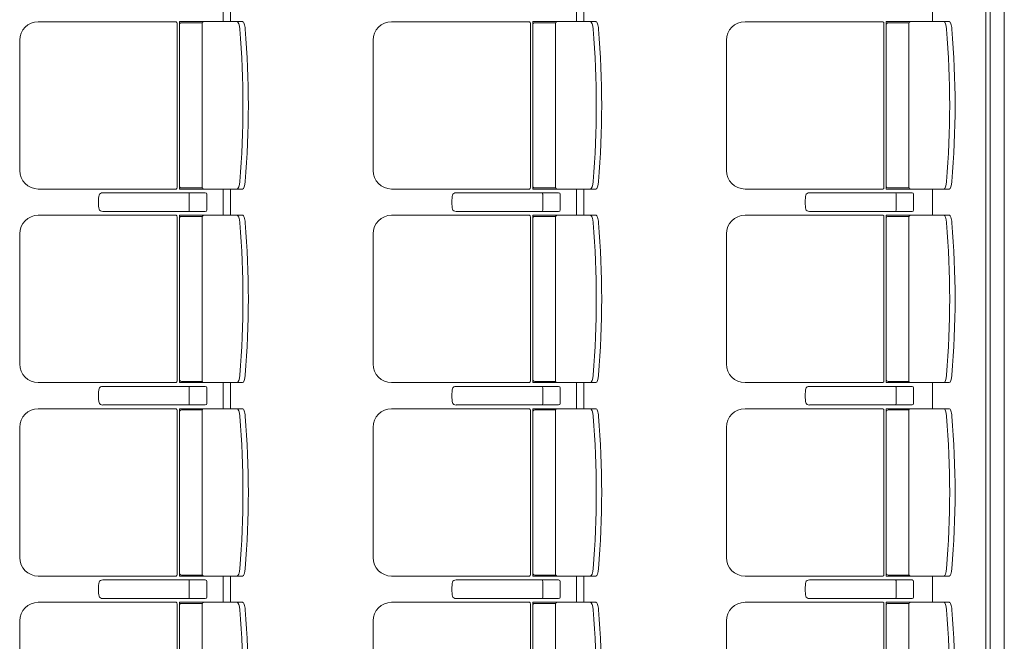
# Model space of a CAD drawing. Units: millimetres. Extents: x -33650 to 32900, y -27866 to 24710.
# Drawn here: x 8553 to 11200, y -8043 to -6373 of the extents above; entities that cross this region are included whole.
import ezdxf

# ---------------------------------------------------------------- set-up
doc = ezdxf.new("R2010")
doc.units = ezdxf.units.MM
doc.header["$LTSCALE"] = 25
for name, color, linetype in [('_0-0_0', 7, 'Continuous'), ('_2-7_04_文字1', 7, 'Continuous'), ('_5-3_10_間仕切2', 7, 'Continuous')]:
    doc.layers.add(name, color=color, linetype=linetype)

# ---------------------------------------------------------------- blocks, each defined once
blk = doc.blocks.new('DC_GROUP_１階・２階\u3000ホール平面\u3000観覧席配置図：20190206_445')
at = {"layer": '_5-3_10_間仕切2', "color": 9, "linetype": 'Continuous', "lineweight": 13}
for p, q in [((11162, -3718.2), (11162, -12118.2)), ((11200, -12118.2), (11200, -3718.2))]:
    blk.add_line(p, q, dxfattribs=at)
blk = doc.blocks.new('DC_GROUP_１階・２階\u3000ホール平面\u3000観覧席配置図：20190206_809')
at = {"layer": '_5-3_10_間仕切2', "color": 9, "linetype": 'Continuous', "lineweight": 13}
for p, q in [((11162, -3718.2), (11162, -12118.2)), ((11200, -12118.2), (11200, -3718.2))]:
    blk.add_line(p, q, dxfattribs=at)
blk = doc.blocks.new('DC_GROUP_１階・２階\u3000ホール平面\u3000観覧席配置図：20190206_1876')
at = {"layer": '_0-0_0', "color": 6, "linetype": 'Continuous', "lineweight": 18}
for p, q in [((8776.7, -7878.2), (8776.9, -7878.2)), ((8776.9, -7878.2), (9051.9, -7878.2)), ((9008.9, -7882.2), (9008.9, -7903.2)), ((9056.2, -7882.2), (9056.2, -7924.2)), ((9008.9, -7924.2), (9008.9, -7903.2)), ((8776.9, -7928.2), (8776.7, -7928.2)), ((9051.9, -7928.2), (8776.9, -7928.2))]:
    blk.add_line(p, q, dxfattribs=at)
for centre, major_axis, ratio, start_param, end_param in [((8768.9, -7903.2), (0, -25), 0.16465, 3.855381, 5.569397), ((8776.7, -7886.3), (-10.9, 0), 0.747291, 4.712389, 6.031657), ((9008.5, -7882.2), (0, -4), 0.102319, 1.570796, 3.141593), ((9051.9, -7882.2), (-4.31, 0), 0.928548, 3.141593, 4.712389), ((8776.7, -7920.1), (10.9, 0), 0.747291, 3.393121, 4.712389), ((9008.5, -7924.2), (0, 4), 0.102319, 3.141593, 4.712389), ((9051.9, -7924.2), (4.31, 0), 0.928548, 4.712389, 6.283185)]:
    blk.add_ellipse(centre, major_axis=major_axis, ratio=ratio, start_param=start_param, end_param=end_param, dxfattribs=at)
blk = doc.blocks.new('DC_GROUP_１階・２階\u3000ホール平面\u3000観覧席配置図：20190206_1877')
at = {"layer": '_0-0_0', "color": 6, "linetype": 'Continuous', "lineweight": 18}
for p, q in [((8776.7, -7358.2), (8776.9, -7358.2)), ((8776.9, -7358.2), (9051.9, -7358.2)), ((9008.9, -7362.2), (9008.9, -7383.2)), ((9008.9, -7404.2), (9008.9, -7383.2)), ((9056.2, -7362.2), (9056.2, -7404.2)), ((8776.9, -7408.2), (8776.7, -7408.2)), ((9051.9, -7408.2), (8776.9, -7408.2))]:
    blk.add_line(p, q, dxfattribs=at)
for centre, major_axis, ratio, start_param, end_param in [((8776.7, -7366.3), (-10.9, 0), 0.747291, 4.712389, 6.031657), ((9008.5, -7362.2), (0, -4), 0.102319, 1.570796, 3.141593), ((9051.9, -7362.2), (-4.31, 0), 0.928548, 3.141593, 4.712389), ((8768.9, -7383.2), (0, -25), 0.16465, 3.855381, 5.569397), ((8776.7, -7400.1), (10.9, 0), 0.747291, 3.393121, 4.712389), ((9008.5, -7404.2), (0, 4), 0.102319, 3.141593, 4.712389), ((9051.9, -7404.2), (4.31, 0), 0.928548, 4.712389, 6.283185)]:
    blk.add_ellipse(centre, major_axis=major_axis, ratio=ratio, start_param=start_param, end_param=end_param, dxfattribs=at)
blk = doc.blocks.new('DC_GROUP_１階・２階\u3000ホール平面\u3000観覧席配置図：20190206_1878')
at = {"layer": '_0-0_0', "color": 6, "linetype": 'Continuous', "lineweight": 18}
for p, q in [((8776.7, -6838.2), (8776.9, -6838.2)), ((8776.9, -6838.2), (9051.9, -6838.2)), ((9008.9, -6842.2), (9008.9, -6863.2)), ((9056.2, -6842.2), (9056.2, -6884.2)), ((9008.9, -6884.2), (9008.9, -6863.2)), ((8776.9, -6888.2), (8776.7, -6888.2)), ((9051.9, -6888.2), (8776.9, -6888.2))]:
    blk.add_line(p, q, dxfattribs=at)
for centre, major_axis, ratio, start_param, end_param in [((8768.9, -6863.2), (0, -25), 0.16465, 3.855381, 5.569397), ((8776.7, -6846.3), (-10.9, 0), 0.747291, 4.712389, 6.031657), ((9008.5, -6842.2), (0, -4), 0.102319, 1.570796, 3.141593), ((9051.9, -6842.2), (-4.31, 0), 0.928548, 3.141593, 4.712389), ((8776.7, -6880.1), (10.9, 0), 0.747291, 3.393121, 4.712389), ((9008.5, -6884.2), (0, 4), 0.102319, 3.141593, 4.712389), ((9051.9, -6884.2), (4.31, 0), 0.928548, 4.712389, 6.283185)]:
    blk.add_ellipse(centre, major_axis=major_axis, ratio=ratio, start_param=start_param, end_param=end_param, dxfattribs=at)
blk = doc.blocks.new('DC_GROUP_１階・２階\u3000ホール平面\u3000観覧席配置図：20190206_1890')
at = {"color": 6, "linetype": 'Continuous', "lineweight": 18}
for p, q in [((8987.5, -7941.4), (9044, -7941.4)), ((8987.5, -8385), (9044, -8385))]:
    blk.add_line(p, q, dxfattribs=at)
at = {"layer": '_0-0_0', "color": 6, "linetype": 'Continuous', "lineweight": 18}
for p, q in [((8973.5, -7938.4), (8602.9, -7938.4)), ((9151.9, -7938.2), (8982.5, -7938.2)), ((8982.5, -7938.2), (8982.5, -8388.2)), ((8976.5, -8383.2), (8976.5, -7943.2)), ((9043.7, -8383.2), (9043.7, -7943.2)), ((8552.9, -8338), (8552.9, -7988.4)), ((8973.5, -8388), (8602.9, -8388)), ((9151.9, -8388.2), (8982.5, -8388.2))]:
    blk.add_line(p, q, dxfattribs=at)
for centre, radius, start, end in [((8602.9, -7988.4), 50, 90, 180), ((9048.7, -7943.2), 5, 90, 180), ((8987.5, -7946.4), 5, 90, 180), ((6658.8, -8163.2), 2494.3, 355.29, 4.71), ((6673.3, -8163.2), 2494.3, 355.29, 4.71), ((8602.9, -8338), 50, 180, 270), ((8987.5, -8380), 5, 180, 270), ((9048.7, -8383.2), 5, 180, 270)]:
    blk.add_arc(centre, radius, start, end, dxfattribs=at)
for centre, major_axis, ratio, start_param, end_param in [((8972.4, -7943.2), (0, -5), 0.825886, 1.570796, 2.857799), ((9139.1, -7958.8), (1.7, -20.6), 0.272046, 1.570797, 3.141593), ((9153.6, -7958.8), (1.7, -20.6), 0.272046, 1.570796, 3.141593), ((8972.4, -8383.2), (0, 5), 0.825886, 3.425387, 4.712389), ((9139.1, -8367.5), (1.7, 20.6), 0.272046, 3.141593, 4.712389), ((9153.6, -8367.5), (1.7, 20.6), 0.272046, 3.141593, 4.712389)]:
    blk.add_ellipse(centre, major_axis=major_axis, ratio=ratio, start_param=start_param, end_param=end_param, dxfattribs=at)
blk = doc.blocks.new('DC_GROUP_１階・２階\u3000ホール平面\u3000観覧席配置図：20190206_1891')
at = {"color": 6, "linetype": 'Continuous', "lineweight": 18}
for p, q in [((8987.5, -7421.4), (9044, -7421.4)), ((8987.5, -7865), (9044, -7865))]:
    blk.add_line(p, q, dxfattribs=at)
at = {"layer": '_0-0_0', "color": 6, "linetype": 'Continuous', "lineweight": 18}
for p, q in [((8973.5, -7418.4), (8602.9, -7418.4)), ((8976.5, -7863.2), (8976.5, -7423.2)), ((9151.9, -7418.2), (8982.5, -7418.2)), ((8982.5, -7418.2), (8982.5, -7868.2)), ((9043.7, -7863.2), (9043.7, -7423.2)), ((8552.9, -7818), (8552.9, -7468.4)), ((8973.5, -7868), (8602.9, -7868)), ((9151.9, -7868.2), (8982.5, -7868.2))]:
    blk.add_line(p, q, dxfattribs=at)
for centre, radius, start, end in [((8602.9, -7468.4), 50, 90, 180), ((8987.5, -7426.4), 5, 90, 180), ((9048.7, -7423.2), 5, 90, 180), ((6658.8, -7643.2), 2494.3, 355.29, 4.71), ((6673.3, -7643.2), 2494.3, 355.29, 4.71), ((8602.9, -7818), 50, 180, 270), ((8987.5, -7860), 5, 180, 270), ((9048.7, -7863.2), 5, 180, 270)]:
    blk.add_arc(centre, radius, start, end, dxfattribs=at)
for centre, major_axis, ratio, start_param, end_param in [((8972.4, -7423.2), (0, -5), 0.825886, 1.570796, 2.857799), ((9139.1, -7438.8), (1.7, -20.6), 0.272046, 1.570797, 3.141593), ((9153.6, -7438.8), (1.7, -20.6), 0.272046, 1.570796, 3.141593), ((9139.1, -7847.5), (1.7, 20.6), 0.272046, 3.141593, 4.712389), ((9153.6, -7847.5), (1.7, 20.6), 0.272046, 3.141593, 4.712389), ((8972.4, -7863.2), (0, 5), 0.825886, 3.425387, 4.712389)]:
    blk.add_ellipse(centre, major_axis=major_axis, ratio=ratio, start_param=start_param, end_param=end_param, dxfattribs=at)
blk = doc.blocks.new('DC_GROUP_１階・２階\u3000ホール平面\u3000観覧席配置図：20190206_1892')
at = {"color": 6, "linetype": 'Continuous', "lineweight": 18}
for p, q in [((8987.5, -6901.4), (9044, -6901.4)), ((8987.5, -7345), (9044, -7345))]:
    blk.add_line(p, q, dxfattribs=at)
at = {"layer": '_0-0_0', "color": 6, "linetype": 'Continuous', "lineweight": 18}
for p, q in [((8973.5, -6898.4), (8602.9, -6898.4)), ((8976.5, -7343.2), (8976.5, -6903.2)), ((9151.9, -6898.2), (8982.5, -6898.2)), ((8982.5, -6898.2), (8982.5, -7348.2)), ((9043.7, -7343.2), (9043.7, -6903.2)), ((8552.9, -7298), (8552.9, -6948.4)), ((8973.5, -7348), (8602.9, -7348)), ((9151.9, -7348.2), (8982.5, -7348.2))]:
    blk.add_line(p, q, dxfattribs=at)
for centre, radius, start, end in [((8602.9, -6948.4), 50, 90, 180), ((8987.5, -6906.4), 5, 90, 180), ((9048.7, -6903.2), 5, 90, 180), ((6658.8, -7123.2), 2494.3, 355.29, 4.71), ((6673.3, -7123.2), 2494.3, 355.29, 4.71), ((8602.9, -7298), 50, 180, 270), ((8987.5, -7340), 5, 180, 270), ((9048.7, -7343.2), 5, 180, 270)]:
    blk.add_arc(centre, radius, start, end, dxfattribs=at)
for centre, major_axis, ratio, start_param, end_param in [((8972.4, -6903.2), (0, -5), 0.825886, 1.570796, 2.857799), ((9139.1, -6918.8), (1.7, -20.6), 0.272046, 1.570797, 3.141593), ((9153.6, -6918.8), (1.7, -20.6), 0.272046, 1.570796, 3.141593), ((9139.1, -7327.5), (1.7, 20.6), 0.272046, 3.141593, 4.712389), ((9153.6, -7327.5), (1.7, 20.6), 0.272046, 3.141593, 4.712389), ((8972.4, -7343.2), (0, 5), 0.825886, 3.425387, 4.712389)]:
    blk.add_ellipse(centre, major_axis=major_axis, ratio=ratio, start_param=start_param, end_param=end_param, dxfattribs=at)
blk = doc.blocks.new('DC_GROUP_１階・２階\u3000ホール平面\u3000観覧席配置図：20190206_1893')
at = {"color": 6, "linetype": 'Continuous', "lineweight": 18}
for p, q in [((8987.5, -6381.4), (9044, -6381.4)), ((8987.5, -6825), (9044, -6825))]:
    blk.add_line(p, q, dxfattribs=at)
at = {"layer": '_0-0_0', "color": 6, "linetype": 'Continuous', "lineweight": 18}
for p, q in [((8973.5, -6378.4), (8602.9, -6378.4)), ((9151.9, -6378.2), (8982.5, -6378.2)), ((8982.5, -6378.2), (8982.5, -6828.2)), ((8976.5, -6823.2), (8976.5, -6383.2)), ((9043.7, -6823.2), (9043.7, -6383.2)), ((8552.9, -6778), (8552.9, -6428.4)), ((8973.5, -6828), (8602.9, -6828)), ((9151.9, -6828.2), (8982.5, -6828.2))]:
    blk.add_line(p, q, dxfattribs=at)
for centre, radius, start, end in [((8602.9, -6428.4), 50, 90, 180), ((9048.7, -6383.2), 5, 90, 180), ((8987.5, -6386.4), 5, 90, 180), ((6658.8, -6603.2), 2494.3, 355.29, 4.71), ((6673.3, -6603.2), 2494.3, 355.29, 4.71), ((8602.9, -6778), 50, 180, 270), ((8987.5, -6820), 5, 180, 270), ((9048.7, -6823.2), 5, 180, 270)]:
    blk.add_arc(centre, radius, start, end, dxfattribs=at)
for centre, major_axis, ratio, start_param, end_param in [((8972.4, -6383.2), (0, -5), 0.825886, 1.570796, 2.857799), ((9139.1, -6398.8), (1.7, -20.6), 0.272046, 1.570797, 3.141593), ((9153.6, -6398.8), (1.7, -20.6), 0.272046, 1.570796, 3.141593), ((8972.4, -6823.2), (0, 5), 0.825886, 3.425387, 4.712389), ((9139.1, -6807.5), (1.7, 20.6), 0.272046, 3.141593, 4.712389), ((9153.6, -6807.5), (1.7, 20.6), 0.272046, 3.141593, 4.712389)]:
    blk.add_ellipse(centre, major_axis=major_axis, ratio=ratio, start_param=start_param, end_param=end_param, dxfattribs=at)
blk = doc.blocks.new('DC_GROUP_１階・２階\u3000ホール平面\u3000観覧席配置図：20190206_1967')
at = {"layer": '_0-0_0', "color": 6, "linetype": 'Continuous', "lineweight": 18}
for p, q in [((9726.7, -7878.2), (9726.9, -7878.2)), ((9726.9, -7878.2), (10001.9, -7878.2)), ((9958.9, -7882.2), (9958.9, -7903.2)), ((10006.2, -7882.2), (10006.2, -7924.2)), ((9958.9, -7924.2), (9958.9, -7903.2)), ((9726.9, -7928.2), (9726.7, -7928.2)), ((10001.9, -7928.2), (9726.9, -7928.2))]:
    blk.add_line(p, q, dxfattribs=at)
for centre, major_axis, ratio, start_param, end_param in [((9718.9, -7903.2), (0, -25), 0.16465, 3.855381, 5.569397), ((9726.7, -7886.3), (-10.9, 0), 0.747291, 4.712389, 6.031657), ((9958.5, -7882.2), (0, -4), 0.102319, 1.570796, 3.141593), ((10001.9, -7882.2), (-4.31, 0), 0.928548, 3.141593, 4.712389), ((9726.7, -7920.1), (10.9, 0), 0.747291, 3.393121, 4.712389), ((9958.5, -7924.2), (0, 4), 0.102319, 3.141593, 4.712389), ((10001.9, -7924.2), (4.31, 0), 0.928548, 4.712389, 6.283185)]:
    blk.add_ellipse(centre, major_axis=major_axis, ratio=ratio, start_param=start_param, end_param=end_param, dxfattribs=at)
blk = doc.blocks.new('DC_GROUP_１階・２階\u3000ホール平面\u3000観覧席配置図：20190206_1968')
at = {"layer": '_0-0_0', "color": 6, "linetype": 'Continuous', "lineweight": 18}
for p, q in [((9726.7, -7358.2), (9726.9, -7358.2)), ((9726.9, -7358.2), (10001.9, -7358.2)), ((9958.9, -7362.2), (9958.9, -7383.2)), ((9958.9, -7404.2), (9958.9, -7383.2)), ((10006.2, -7362.2), (10006.2, -7404.2)), ((9726.9, -7408.2), (9726.7, -7408.2)), ((10001.9, -7408.2), (9726.9, -7408.2))]:
    blk.add_line(p, q, dxfattribs=at)
for centre, major_axis, ratio, start_param, end_param in [((9726.7, -7366.3), (-10.9, 0), 0.747291, 4.712389, 6.031657), ((9958.5, -7362.2), (0, -4), 0.102319, 1.570796, 3.141593), ((10001.9, -7362.2), (-4.31, 0), 0.928548, 3.141593, 4.712389), ((9718.9, -7383.2), (0, -25), 0.16465, 3.855381, 5.569397), ((9726.7, -7400.1), (10.9, 0), 0.747291, 3.393121, 4.712389), ((9958.5, -7404.2), (0, 4), 0.102319, 3.141593, 4.712389), ((10001.9, -7404.2), (4.31, 0), 0.928548, 4.712389, 6.283185)]:
    blk.add_ellipse(centre, major_axis=major_axis, ratio=ratio, start_param=start_param, end_param=end_param, dxfattribs=at)
blk = doc.blocks.new('DC_GROUP_１階・２階\u3000ホール平面\u3000観覧席配置図：20190206_1969')
at = {"layer": '_0-0_0', "color": 6, "linetype": 'Continuous', "lineweight": 18}
for p, q in [((9726.7, -6838.2), (9726.9, -6838.2)), ((9726.9, -6838.2), (10001.9, -6838.2)), ((9958.9, -6842.2), (9958.9, -6863.2)), ((10006.2, -6842.2), (10006.2, -6884.2)), ((9958.9, -6884.2), (9958.9, -6863.2)), ((9726.9, -6888.2), (9726.7, -6888.2)), ((10001.9, -6888.2), (9726.9, -6888.2))]:
    blk.add_line(p, q, dxfattribs=at)
for centre, major_axis, ratio, start_param, end_param in [((9718.9, -6863.2), (0, -25), 0.16465, 3.855381, 5.569397), ((9726.7, -6846.3), (-10.9, 0), 0.747291, 4.712389, 6.031657), ((9958.5, -6842.2), (0, -4), 0.102319, 1.570796, 3.141593), ((10001.9, -6842.2), (-4.31, 0), 0.928548, 3.141593, 4.712389), ((9726.7, -6880.1), (10.9, 0), 0.747291, 3.393121, 4.712389), ((9958.5, -6884.2), (0, 4), 0.102319, 3.141593, 4.712389), ((10001.9, -6884.2), (4.31, 0), 0.928548, 4.712389, 6.283185)]:
    blk.add_ellipse(centre, major_axis=major_axis, ratio=ratio, start_param=start_param, end_param=end_param, dxfattribs=at)
blk = doc.blocks.new('DC_GROUP_１階・２階\u3000ホール平面\u3000観覧席配置図：20190206_1981')
at = {"color": 6, "linetype": 'Continuous', "lineweight": 18}
for p, q in [((9937.5, -7941.4), (9994, -7941.4)), ((9937.5, -8385), (9994, -8385))]:
    blk.add_line(p, q, dxfattribs=at)
at = {"layer": '_0-0_0', "color": 6, "linetype": 'Continuous', "lineweight": 18}
for p, q in [((9923.5, -7938.4), (9552.9, -7938.4)), ((10101.9, -7938.2), (9932.5, -7938.2)), ((9932.5, -7938.2), (9932.5, -8388.2)), ((9926.5, -8383.2), (9926.5, -7943.2)), ((9993.7, -8383.2), (9993.7, -7943.2)), ((9502.9, -8338), (9502.9, -7988.4)), ((9923.5, -8388), (9552.9, -8388)), ((10101.9, -8388.2), (9932.5, -8388.2))]:
    blk.add_line(p, q, dxfattribs=at)
for centre, radius, start, end in [((9552.9, -7988.4), 50, 90, 180), ((9998.7, -7943.2), 5, 90, 180), ((9937.5, -7946.4), 5, 90, 180), ((7608.8, -8163.2), 2494.3, 355.29, 4.71), ((7623.3, -8163.2), 2494.3, 355.29, 4.71), ((9552.9, -8338), 50, 180, 270), ((9937.5, -8380), 5, 180, 270), ((9998.7, -8383.2), 5, 180, 270)]:
    blk.add_arc(centre, radius, start, end, dxfattribs=at)
for centre, major_axis, ratio, start_param, end_param in [((9922.4, -7943.2), (0, -5), 0.825886, 1.570796, 2.857799), ((10089.1, -7958.8), (1.7, -20.6), 0.272046, 1.570797, 3.141593), ((10103.6, -7958.8), (1.7, -20.6), 0.272046, 1.570796, 3.141593), ((9922.4, -8383.2), (0, 5), 0.825886, 3.425387, 4.712389), ((10089.1, -8367.5), (1.7, 20.6), 0.272046, 3.141593, 4.712389), ((10103.6, -8367.5), (1.7, 20.6), 0.272046, 3.141593, 4.712389)]:
    blk.add_ellipse(centre, major_axis=major_axis, ratio=ratio, start_param=start_param, end_param=end_param, dxfattribs=at)
blk = doc.blocks.new('DC_GROUP_１階・２階\u3000ホール平面\u3000観覧席配置図：20190206_1982')
at = {"color": 6, "linetype": 'Continuous', "lineweight": 18}
for p, q in [((9937.5, -7421.4), (9994, -7421.4)), ((9937.5, -7865), (9994, -7865))]:
    blk.add_line(p, q, dxfattribs=at)
at = {"layer": '_0-0_0', "color": 6, "linetype": 'Continuous', "lineweight": 18}
for p, q in [((9923.5, -7418.4), (9552.9, -7418.4)), ((9926.5, -7863.2), (9926.5, -7423.2)), ((10101.9, -7418.2), (9932.5, -7418.2)), ((9932.5, -7418.2), (9932.5, -7868.2)), ((9993.7, -7863.2), (9993.7, -7423.2)), ((9502.9, -7818), (9502.9, -7468.4)), ((9923.5, -7868), (9552.9, -7868)), ((10101.9, -7868.2), (9932.5, -7868.2))]:
    blk.add_line(p, q, dxfattribs=at)
for centre, radius, start, end in [((9552.9, -7468.4), 50, 90, 180), ((9937.5, -7426.4), 5, 90, 180), ((9998.7, -7423.2), 5, 90, 180), ((7608.8, -7643.2), 2494.3, 355.29, 4.71), ((7623.3, -7643.2), 2494.3, 355.29, 4.71), ((9552.9, -7818), 50, 180, 270), ((9937.5, -7860), 5, 180, 270), ((9998.7, -7863.2), 5, 180, 270)]:
    blk.add_arc(centre, radius, start, end, dxfattribs=at)
for centre, major_axis, ratio, start_param, end_param in [((9922.4, -7423.2), (0, -5), 0.825886, 1.570796, 2.857799), ((10089.1, -7438.8), (1.7, -20.6), 0.272046, 1.570797, 3.141593), ((10103.6, -7438.8), (1.7, -20.6), 0.272046, 1.570796, 3.141593), ((10089.1, -7847.5), (1.7, 20.6), 0.272046, 3.141593, 4.712389), ((10103.6, -7847.5), (1.7, 20.6), 0.272046, 3.141593, 4.712389), ((9922.4, -7863.2), (0, 5), 0.825886, 3.425387, 4.712389)]:
    blk.add_ellipse(centre, major_axis=major_axis, ratio=ratio, start_param=start_param, end_param=end_param, dxfattribs=at)
blk = doc.blocks.new('DC_GROUP_１階・２階\u3000ホール平面\u3000観覧席配置図：20190206_1983')
at = {"color": 6, "linetype": 'Continuous', "lineweight": 18}
for p, q in [((9937.5, -6901.4), (9994, -6901.4)), ((9937.5, -7345), (9994, -7345))]:
    blk.add_line(p, q, dxfattribs=at)
at = {"layer": '_0-0_0', "color": 6, "linetype": 'Continuous', "lineweight": 18}
for p, q in [((9923.5, -6898.4), (9552.9, -6898.4)), ((9926.5, -7343.2), (9926.5, -6903.2)), ((10101.9, -6898.2), (9932.5, -6898.2)), ((9932.5, -6898.2), (9932.5, -7348.2)), ((9993.7, -7343.2), (9993.7, -6903.2)), ((9502.9, -7298), (9502.9, -6948.4)), ((9923.5, -7348), (9552.9, -7348)), ((10101.9, -7348.2), (9932.5, -7348.2))]:
    blk.add_line(p, q, dxfattribs=at)
for centre, radius, start, end in [((9552.9, -6948.4), 50, 90, 180), ((9937.5, -6906.4), 5, 90, 180), ((9998.7, -6903.2), 5, 90, 180), ((7608.8, -7123.2), 2494.3, 355.29, 4.71), ((7623.3, -7123.2), 2494.3, 355.29, 4.71), ((9552.9, -7298), 50, 180, 270), ((9937.5, -7340), 5, 180, 270), ((9998.7, -7343.2), 5, 180, 270)]:
    blk.add_arc(centre, radius, start, end, dxfattribs=at)
for centre, major_axis, ratio, start_param, end_param in [((9922.4, -6903.2), (0, -5), 0.825886, 1.570796, 2.857799), ((10089.1, -6918.8), (1.7, -20.6), 0.272046, 1.570797, 3.141593), ((10103.6, -6918.8), (1.7, -20.6), 0.272046, 1.570796, 3.141593), ((10089.1, -7327.5), (1.7, 20.6), 0.272046, 3.141593, 4.712389), ((10103.6, -7327.5), (1.7, 20.6), 0.272046, 3.141593, 4.712389), ((9922.4, -7343.2), (0, 5), 0.825886, 3.425387, 4.712389)]:
    blk.add_ellipse(centre, major_axis=major_axis, ratio=ratio, start_param=start_param, end_param=end_param, dxfattribs=at)
blk = doc.blocks.new('DC_GROUP_１階・２階\u3000ホール平面\u3000観覧席配置図：20190206_1984')
at = {"color": 6, "linetype": 'Continuous', "lineweight": 18}
for p, q in [((9937.5, -6381.4), (9994, -6381.4)), ((9937.5, -6825), (9994, -6825))]:
    blk.add_line(p, q, dxfattribs=at)
at = {"layer": '_0-0_0', "color": 6, "linetype": 'Continuous', "lineweight": 18}
for p, q in [((9923.5, -6378.4), (9552.9, -6378.4)), ((10101.9, -6378.2), (9932.5, -6378.2)), ((9932.5, -6378.2), (9932.5, -6828.2)), ((9926.5, -6823.2), (9926.5, -6383.2)), ((9993.7, -6823.2), (9993.7, -6383.2)), ((9502.9, -6778), (9502.9, -6428.4)), ((9923.5, -6828), (9552.9, -6828)), ((10101.9, -6828.2), (9932.5, -6828.2))]:
    blk.add_line(p, q, dxfattribs=at)
for centre, radius, start, end in [((9552.9, -6428.4), 50, 90, 180), ((9998.7, -6383.2), 5, 90, 180), ((9937.5, -6386.4), 5, 90, 180), ((7608.8, -6603.2), 2494.3, 355.29, 4.71), ((7623.3, -6603.2), 2494.3, 355.29, 4.71), ((9552.9, -6778), 50, 180, 270), ((9937.5, -6820), 5, 180, 270), ((9998.7, -6823.2), 5, 180, 270)]:
    blk.add_arc(centre, radius, start, end, dxfattribs=at)
for centre, major_axis, ratio, start_param, end_param in [((9922.4, -6383.2), (0, -5), 0.825886, 1.570796, 2.857799), ((10089.1, -6398.8), (1.7, -20.6), 0.272046, 1.570797, 3.141593), ((10103.6, -6398.8), (1.7, -20.6), 0.272046, 1.570796, 3.141593), ((9922.4, -6823.2), (0, 5), 0.825886, 3.425387, 4.712389), ((10089.1, -6807.5), (1.7, 20.6), 0.272046, 3.141593, 4.712389), ((10103.6, -6807.5), (1.7, 20.6), 0.272046, 3.141593, 4.712389)]:
    blk.add_ellipse(centre, major_axis=major_axis, ratio=ratio, start_param=start_param, end_param=end_param, dxfattribs=at)
blk = doc.blocks.new('DC_GROUP_１階・２階\u3000ホール平面\u3000観覧席配置図：20190206_2058')
at = {"layer": '_0-0_0', "color": 6, "linetype": 'Continuous', "lineweight": 18}
for p, q in [((10676.7, -7878.2), (10676.9, -7878.2)), ((10676.9, -7878.2), (10951.9, -7878.2)), ((10908.9, -7882.2), (10908.9, -7903.2)), ((10956.2, -7882.2), (10956.2, -7924.2)), ((10908.9, -7924.2), (10908.9, -7903.2)), ((10676.9, -7928.2), (10676.7, -7928.2)), ((10951.9, -7928.2), (10676.9, -7928.2))]:
    blk.add_line(p, q, dxfattribs=at)
for centre, major_axis, ratio, start_param, end_param in [((10668.9, -7903.2), (0, -25), 0.16465, 3.855381, 5.569397), ((10676.7, -7886.3), (-10.9, 0), 0.747291, 4.712389, 6.031657), ((10908.5, -7882.2), (0, -4), 0.102319, 1.570796, 3.141593), ((10951.9, -7882.2), (-4.31, 0), 0.928548, 3.141593, 4.712389), ((10676.7, -7920.1), (10.9, 0), 0.747291, 3.393121, 4.712389), ((10908.5, -7924.2), (0, 4), 0.102319, 3.141593, 4.712389), ((10951.9, -7924.2), (4.31, 0), 0.928548, 4.712389, 6.283185)]:
    blk.add_ellipse(centre, major_axis=major_axis, ratio=ratio, start_param=start_param, end_param=end_param, dxfattribs=at)
blk = doc.blocks.new('DC_GROUP_１階・２階\u3000ホール平面\u3000観覧席配置図：20190206_2059')
at = {"layer": '_0-0_0', "color": 6, "linetype": 'Continuous', "lineweight": 18}
for p, q in [((10676.7, -7358.2), (10676.9, -7358.2)), ((10676.9, -7358.2), (10951.9, -7358.2)), ((10908.9, -7362.2), (10908.9, -7383.2)), ((10908.9, -7404.2), (10908.9, -7383.2)), ((10956.2, -7362.2), (10956.2, -7404.2)), ((10676.9, -7408.2), (10676.7, -7408.2)), ((10951.9, -7408.2), (10676.9, -7408.2))]:
    blk.add_line(p, q, dxfattribs=at)
for centre, major_axis, ratio, start_param, end_param in [((10676.7, -7366.3), (-10.9, 0), 0.747291, 4.712389, 6.031657), ((10908.5, -7362.2), (0, -4), 0.102319, 1.570796, 3.141593), ((10951.9, -7362.2), (-4.31, 0), 0.928548, 3.141593, 4.712389), ((10668.9, -7383.2), (0, -25), 0.16465, 3.855381, 5.569397), ((10676.7, -7400.1), (10.9, 0), 0.747291, 3.393121, 4.712389), ((10908.5, -7404.2), (0, 4), 0.102319, 3.141593, 4.712389), ((10951.9, -7404.2), (4.31, 0), 0.928548, 4.712389, 6.283185)]:
    blk.add_ellipse(centre, major_axis=major_axis, ratio=ratio, start_param=start_param, end_param=end_param, dxfattribs=at)
blk = doc.blocks.new('DC_GROUP_１階・２階\u3000ホール平面\u3000観覧席配置図：20190206_2060')
at = {"layer": '_0-0_0', "color": 6, "linetype": 'Continuous', "lineweight": 18}
for p, q in [((10676.7, -6838.2), (10676.9, -6838.2)), ((10676.9, -6838.2), (10951.9, -6838.2)), ((10908.9, -6842.2), (10908.9, -6863.2)), ((10956.2, -6842.2), (10956.2, -6884.2)), ((10908.9, -6884.2), (10908.9, -6863.2)), ((10676.9, -6888.2), (10676.7, -6888.2)), ((10951.9, -6888.2), (10676.9, -6888.2))]:
    blk.add_line(p, q, dxfattribs=at)
for centre, major_axis, ratio, start_param, end_param in [((10668.9, -6863.2), (0, -25), 0.16465, 3.855381, 5.569397), ((10676.7, -6846.3), (-10.9, 0), 0.747291, 4.712389, 6.031657), ((10908.5, -6842.2), (0, -4), 0.102319, 1.570796, 3.141593), ((10951.9, -6842.2), (-4.31, 0), 0.928548, 3.141593, 4.712389), ((10676.7, -6880.1), (10.9, 0), 0.747291, 3.393121, 4.712389), ((10908.5, -6884.2), (0, 4), 0.102319, 3.141593, 4.712389), ((10951.9, -6884.2), (4.31, 0), 0.928548, 4.712389, 6.283185)]:
    blk.add_ellipse(centre, major_axis=major_axis, ratio=ratio, start_param=start_param, end_param=end_param, dxfattribs=at)
blk = doc.blocks.new('DC_GROUP_１階・２階\u3000ホール平面\u3000観覧席配置図：20190206_2072')
at = {"color": 6, "linetype": 'Continuous', "lineweight": 18}
for p, q in [((10887.5, -7941.4), (10944, -7941.4)), ((10887.5, -8385), (10944, -8385))]:
    blk.add_line(p, q, dxfattribs=at)
at = {"layer": '_0-0_0', "color": 6, "linetype": 'Continuous', "lineweight": 18}
for p, q in [((10873.5, -7938.4), (10502.9, -7938.4)), ((11051.9, -7938.2), (10882.5, -7938.2)), ((10882.5, -7938.2), (10882.5, -8388.2)), ((10876.5, -8383.2), (10876.5, -7943.2)), ((10943.7, -8383.2), (10943.7, -7943.2)), ((10452.9, -8338), (10452.9, -7988.4)), ((10873.5, -8388), (10502.9, -8388)), ((11051.9, -8388.2), (10882.5, -8388.2))]:
    blk.add_line(p, q, dxfattribs=at)
for centre, radius, start, end in [((10502.9, -7988.4), 50, 90, 180), ((10948.7, -7943.2), 5, 90, 180), ((10887.5, -7946.4), 5, 90, 180), ((8558.8, -8163.2), 2494.3, 355.29, 4.71), ((8573.3, -8163.2), 2494.3, 355.29, 4.71), ((10502.9, -8338), 50, 180, 270), ((10887.5, -8380), 5, 180, 270), ((10948.7, -8383.2), 5, 180, 270)]:
    blk.add_arc(centre, radius, start, end, dxfattribs=at)
for centre, major_axis, ratio, start_param, end_param in [((10872.4, -7943.2), (0, -5), 0.825886, 1.570796, 2.857799), ((11039.1, -7958.8), (1.7, -20.6), 0.272046, 1.570797, 3.141593), ((11053.6, -7958.8), (1.7, -20.6), 0.272046, 1.570796, 3.141593), ((10872.4, -8383.2), (0, 5), 0.825886, 3.425387, 4.712389), ((11039.1, -8367.5), (1.7, 20.6), 0.272046, 3.141593, 4.712389), ((11053.6, -8367.5), (1.7, 20.6), 0.272046, 3.141593, 4.712389)]:
    blk.add_ellipse(centre, major_axis=major_axis, ratio=ratio, start_param=start_param, end_param=end_param, dxfattribs=at)
blk = doc.blocks.new('DC_GROUP_１階・２階\u3000ホール平面\u3000観覧席配置図：20190206_2073')
at = {"color": 6, "linetype": 'Continuous', "lineweight": 18}
for p, q in [((10887.5, -7421.4), (10944, -7421.4)), ((10887.5, -7865), (10944, -7865))]:
    blk.add_line(p, q, dxfattribs=at)
at = {"layer": '_0-0_0', "color": 6, "linetype": 'Continuous', "lineweight": 18}
for p, q in [((10873.5, -7418.4), (10502.9, -7418.4)), ((10876.5, -7863.2), (10876.5, -7423.2)), ((11051.9, -7418.2), (10882.5, -7418.2)), ((10882.5, -7418.2), (10882.5, -7868.2)), ((10943.7, -7863.2), (10943.7, -7423.2)), ((10452.9, -7818), (10452.9, -7468.4)), ((10873.5, -7868), (10502.9, -7868)), ((11051.9, -7868.2), (10882.5, -7868.2))]:
    blk.add_line(p, q, dxfattribs=at)
for centre, radius, start, end in [((10502.9, -7468.4), 50, 90, 180), ((10887.5, -7426.4), 5, 90, 180), ((10948.7, -7423.2), 5, 90, 180), ((8558.8, -7643.2), 2494.3, 355.29, 4.71), ((8573.3, -7643.2), 2494.3, 355.29, 4.71), ((10502.9, -7818), 50, 180, 270), ((10887.5, -7860), 5, 180, 270), ((10948.7, -7863.2), 5, 180, 270)]:
    blk.add_arc(centre, radius, start, end, dxfattribs=at)
for centre, major_axis, ratio, start_param, end_param in [((10872.4, -7423.2), (0, -5), 0.825886, 1.570796, 2.857799), ((11039.1, -7438.8), (1.7, -20.6), 0.272046, 1.570797, 3.141593), ((11053.6, -7438.8), (1.7, -20.6), 0.272046, 1.570796, 3.141593), ((11039.1, -7847.5), (1.7, 20.6), 0.272046, 3.141593, 4.712389), ((11053.6, -7847.5), (1.7, 20.6), 0.272046, 3.141593, 4.712389), ((10872.4, -7863.2), (0, 5), 0.825886, 3.425387, 4.712389)]:
    blk.add_ellipse(centre, major_axis=major_axis, ratio=ratio, start_param=start_param, end_param=end_param, dxfattribs=at)
blk = doc.blocks.new('DC_GROUP_１階・２階\u3000ホール平面\u3000観覧席配置図：20190206_2074')
at = {"color": 6, "linetype": 'Continuous', "lineweight": 18}
for p, q in [((10887.5, -6901.4), (10944, -6901.4)), ((10887.5, -7345), (10944, -7345))]:
    blk.add_line(p, q, dxfattribs=at)
at = {"layer": '_0-0_0', "color": 6, "linetype": 'Continuous', "lineweight": 18}
for p, q in [((10873.5, -6898.4), (10502.9, -6898.4)), ((10876.5, -7343.2), (10876.5, -6903.2)), ((11051.9, -6898.2), (10882.5, -6898.2)), ((10882.5, -6898.2), (10882.5, -7348.2)), ((10943.7, -7343.2), (10943.7, -6903.2)), ((10452.9, -7298), (10452.9, -6948.4)), ((10873.5, -7348), (10502.9, -7348)), ((11051.9, -7348.2), (10882.5, -7348.2))]:
    blk.add_line(p, q, dxfattribs=at)
for centre, radius, start, end in [((10502.9, -6948.4), 50, 90, 180), ((10887.5, -6906.4), 5, 90, 180), ((10948.7, -6903.2), 5, 90, 180), ((8558.8, -7123.2), 2494.3, 355.29, 4.71), ((8573.3, -7123.2), 2494.3, 355.29, 4.71), ((10502.9, -7298), 50, 180, 270), ((10887.5, -7340), 5, 180, 270), ((10948.7, -7343.2), 5, 180, 270)]:
    blk.add_arc(centre, radius, start, end, dxfattribs=at)
for centre, major_axis, ratio, start_param, end_param in [((10872.4, -6903.2), (0, -5), 0.825886, 1.570796, 2.857799), ((11039.1, -6918.8), (1.7, -20.6), 0.272046, 1.570797, 3.141593), ((11053.6, -6918.8), (1.7, -20.6), 0.272046, 1.570796, 3.141593), ((11039.1, -7327.5), (1.7, 20.6), 0.272046, 3.141593, 4.712389), ((11053.6, -7327.5), (1.7, 20.6), 0.272046, 3.141593, 4.712389), ((10872.4, -7343.2), (0, 5), 0.825886, 3.425387, 4.712389)]:
    blk.add_ellipse(centre, major_axis=major_axis, ratio=ratio, start_param=start_param, end_param=end_param, dxfattribs=at)
blk = doc.blocks.new('DC_GROUP_１階・２階\u3000ホール平面\u3000観覧席配置図：20190206_2075')
at = {"color": 6, "linetype": 'Continuous', "lineweight": 18}
for p, q in [((10887.5, -6381.4), (10944, -6381.4)), ((10887.5, -6825), (10944, -6825))]:
    blk.add_line(p, q, dxfattribs=at)
at = {"layer": '_0-0_0', "color": 6, "linetype": 'Continuous', "lineweight": 18}
for p, q in [((10873.5, -6378.4), (10502.9, -6378.4)), ((11051.9, -6378.2), (10882.5, -6378.2)), ((10882.5, -6378.2), (10882.5, -6828.2)), ((10876.5, -6823.2), (10876.5, -6383.2)), ((10943.7, -6823.2), (10943.7, -6383.2)), ((10452.9, -6778), (10452.9, -6428.4)), ((10873.5, -6828), (10502.9, -6828)), ((11051.9, -6828.2), (10882.5, -6828.2))]:
    blk.add_line(p, q, dxfattribs=at)
for centre, radius, start, end in [((10502.9, -6428.4), 50, 90, 180), ((10948.7, -6383.2), 5, 90, 180), ((10887.5, -6386.4), 5, 90, 180), ((8558.8, -6603.2), 2494.3, 355.29, 4.71), ((8573.3, -6603.2), 2494.3, 355.29, 4.71), ((10502.9, -6778), 50, 180, 270), ((10887.5, -6820), 5, 180, 270), ((10948.7, -6823.2), 5, 180, 270)]:
    blk.add_arc(centre, radius, start, end, dxfattribs=at)
for centre, major_axis, ratio, start_param, end_param in [((10872.4, -6383.2), (0, -5), 0.825886, 1.570796, 2.857799), ((11039.1, -6398.8), (1.7, -20.6), 0.272046, 1.570797, 3.141593), ((11053.6, -6398.8), (1.7, -20.6), 0.272046, 1.570796, 3.141593), ((10872.4, -6823.2), (0, 5), 0.825886, 3.425387, 4.712389), ((11039.1, -6807.5), (1.7, 20.6), 0.272046, 3.141593, 4.712389), ((11053.6, -6807.5), (1.7, 20.6), 0.272046, 3.141593, 4.712389)]:
    blk.add_ellipse(centre, major_axis=major_axis, ratio=ratio, start_param=start_param, end_param=end_param, dxfattribs=at)
blk = doc.blocks.new('DC_GROUP_１階・２階\u3000ホール平面\u3000観覧席配置図：20190206_1082')
at = {"color": 3, "linetype": 'Continuous', "lineweight": 18}
for p, q in [((7200, -6308.2), (7200, -6378.2)), ((7220, -6308.2), (7220, -6378.2)), ((7200, -6828.2), (7200, -6898.2)), ((7220, -6828.2), (7220, -6898.2)), ((7200, -7348.2), (7200, -7418.2)), ((7220, -7348.2), (7220, -7418.2)), ((7200, -7868.2), (7200, -7938.2)), ((7220, -7868.2), (7220, -7938.2))]:
    blk.add_line(p, q, dxfattribs=at)

msp = doc.modelspace()

# ---------------------------------------------------------------- linework, layer by layer
at = {"color": 0, "linetype": 'Continuous', "lineweight": 18}
for p, q in [((11007.3, -6378.2), (11007.3, -6308.2)), ((11007.3, -6898.2), (11007.3, -6828.2)), ((11007.3, -7418.2), (11007.3, -7348.2)), ((11007.3, -7938.2), (11007.3, -7868.2))]:
    msp.add_line(p, q, dxfattribs=at)
at = {"layer": '_2-7_04_文字1', "color": 0, "linetype": 'Continuous', "lineweight": 18}
msp.add_line((11150, 15946.8), (11150, -13053.2), dxfattribs=at)
msp.add_line((11150, 15946.8), (11150, -13053.2), dxfattribs=at)

# ---------------------------------------------------------------- block references
at = {"color": 0, "linetype": 'Continuous'}
for p in [(1900, 0), (2850, 0)]:
    msp.add_blockref('DC_GROUP_１階・２階\u3000ホール平面\u3000観覧席配置図：20190206_1082', p, dxfattribs=at)
at = {"layer": '_0-0_0', "color": 0, "linetype": 'Continuous'}
for name in ['DC_GROUP_１階・２階\u3000ホール平面\u3000観覧席配置図：20190206_1893', 'DC_GROUP_１階・２階\u3000ホール平面\u3000観覧席配置図：20190206_1984', 'DC_GROUP_１階・２階\u3000ホール平面\u3000観覧席配置図：20190206_2075', 'DC_GROUP_１階・２階\u3000ホール平面\u3000観覧席配置図：20190206_1878', 'DC_GROUP_１階・２階\u3000ホール平面\u3000観覧席配置図：20190206_1969', 'DC_GROUP_１階・２階\u3000ホール平面\u3000観覧席配置図：20190206_2060', 'DC_GROUP_１階・２階\u3000ホール平面\u3000観覧席配置図：20190206_1892', 'DC_GROUP_１階・２階\u3000ホール平面\u3000観覧席配置図：20190206_1983', 'DC_GROUP_１階・２階\u3000ホール平面\u3000観覧席配置図：20190206_2074', 'DC_GROUP_１階・２階\u3000ホール平面\u3000観覧席配置図：20190206_1877', 'DC_GROUP_１階・２階\u3000ホール平面\u3000観覧席配置図：20190206_1968', 'DC_GROUP_１階・２階\u3000ホール平面\u3000観覧席配置図：20190206_2059', 'DC_GROUP_１階・２階\u3000ホール平面\u3000観覧席配置図：20190206_1891', 'DC_GROUP_１階・２階\u3000ホール平面\u3000観覧席配置図：20190206_1982', 'DC_GROUP_１階・２階\u3000ホール平面\u3000観覧席配置図：20190206_2073', 'DC_GROUP_１階・２階\u3000ホール平面\u3000観覧席配置図：20190206_1876', 'DC_GROUP_１階・２階\u3000ホール平面\u3000観覧席配置図：20190206_1967', 'DC_GROUP_１階・２階\u3000ホール平面\u3000観覧席配置図：20190206_2058', 'DC_GROUP_１階・２階\u3000ホール平面\u3000観覧席配置図：20190206_1890', 'DC_GROUP_１階・２階\u3000ホール平面\u3000観覧席配置図：20190206_1981', 'DC_GROUP_１階・２階\u3000ホール平面\u3000観覧席配置図：20190206_2072']:
    msp.add_blockref(name, (0, 0), dxfattribs=at)
at = {"layer": '_5-3_10_間仕切2', "color": 0, "linetype": 'Continuous'}
for name in ['DC_GROUP_１階・２階\u3000ホール平面\u3000観覧席配置図：20190206_445', 'DC_GROUP_１階・２階\u3000ホール平面\u3000観覧席配置図：20190206_809']:
    msp.add_blockref(name, (0, 0), dxfattribs=at)

doc.saveas('drawing.dxf')
